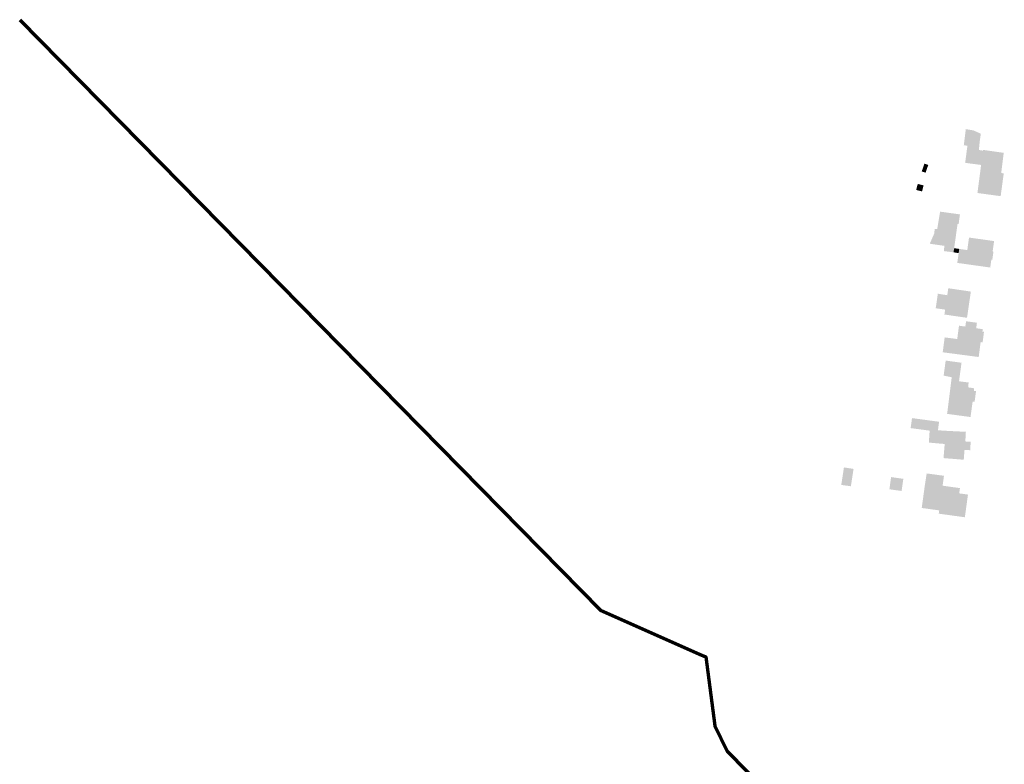
# Model space of a CAD drawing. Units: metres. Extents: x -239 to 15083, y -282 to 4530.
# Drawn here: x 3704 to 4067, y 855 to 1129 of the extents above; entities that cross this region are included whole.
import ezdxf

# ---------------------------------------------------------------- set-up
doc = ezdxf.new("R2010")
doc.units = ezdxf.units.M
doc.layers.add('LP_Gebaeude_F', color=254, linetype='Continuous')
doc.layers.add('LP_Verkehr_Gewaesser', color=151, linetype='Continuous')

msp = doc.modelspace()

# ---------------------------------------------------------------- hatches: boundary and pattern name
at = {"layer": 'LP_Gebaeude_F', "true_color": 0xff5400}
for points in [[(4052.41, 1084.46), (4058.02, 1083.75), (4058.43, 1086.71), (4055.73, 1087.92), (4052.91, 1088.39)], [(4052.16, 1082.47), (4053.49, 1082.26), (4057.81, 1081.69), (4058.02, 1083.75), (4052.41, 1084.46)], [(4052.67, 1075.98), (4058.54, 1075.21), (4059.23, 1080.46), (4057.7, 1080.73), (4057.81, 1081.69), (4053.49, 1082.26)], [(4057.19, 1064.88), (4065.74, 1063.72), (4066.87, 1072.04), (4065.95, 1072.3), (4066.87, 1079.66), (4059.3, 1080.75), (4059.23, 1080.46), (4058.54, 1075.21)], [(4036.68, 1072.84), (4037.03, 1072.72), (4038.1, 1072.36), (4039.08, 1075.23), (4038.3, 1075.49), (4037.64, 1075.71)], [(4034.63, 1066.01), (4036.78, 1065.47), (4037.35, 1067.68), (4035.2, 1068.23)], [(4039.63, 1046.21), (4045.02, 1045.43), (4045.63, 1049.71), (4049.26, 1049.2), (4049.87, 1053.52), (4043.33, 1054.44), (4044.74, 1057.84), (4043.43, 1058.02), (4042.37, 1051.63), (4041.46, 1051.64), (4041.28, 1049.99)], [(4043.33, 1054.44), (4049.87, 1053.52), (4050.26, 1053.48), (4050.75, 1057.01), (4044.74, 1057.84)], [(4044.82, 1043.5), (4048.39, 1043.05), (4048.61, 1044.56), (4049.26, 1049.2), (4045.63, 1049.71), (4045.02, 1045.43)], [(4049.76, 1039.15), (4061.9, 1037.45), (4062.3, 1040.31), (4062.66, 1040.26), (4063.08, 1043.33), (4062.79, 1043.37), (4063.32, 1047.19), (4054.09, 1048.48), (4053.45, 1043.88), (4050.48, 1044.3), (4050.26, 1042.73)], [(4048.39, 1043.05), (4050.26, 1042.73), (4050.48, 1044.3), (4048.61, 1044.56)], [(4041.82, 1022.45), (4045.29, 1021.95), (4046.07, 1027.26), (4042.6, 1027.81)], [(4045.03, 1020.15), (4053.35, 1018.94), (4054.76, 1028.6), (4046.44, 1029.82), (4046.07, 1027.26), (4045.29, 1021.95)], [(4044.4, 1006.25), (4057.65, 1004.51), (4058.37, 1010.01), (4059.1, 1009.91), (4059.61, 1013.82), (4059.03, 1013.9), (4059.14, 1014.77), (4056.73, 1015.09), (4057, 1017.13), (4052.99, 1017.66), (4052.73, 1015.72), (4050.39, 1016.03), (4049.74, 1011.13), (4045.12, 1011.73)], [(4044.74, 997.65), (4047.72, 997.06), (4047.35, 994.13), (4049.59, 993.85), (4049.82, 995.66), (4050.4, 995.56), (4051.33, 1002.4), (4045.49, 1003.2)], [(4046.02, 983.58), (4054.64, 982.41), (4055.42, 988.11), (4056.14, 988.02), (4056.67, 991.98), (4055.94, 992.05), (4055.86, 993.02), (4053.81, 993.33), (4053.92, 995.14), (4050.4, 995.56), (4049.82, 995.66), (4049.59, 993.85), (4047.35, 994.13)], [(4032.59, 978.34), (4039.59, 977.4), (4039.62, 977.76), (4042.64, 977.54), (4043.06, 980.68), (4033.09, 982.02)], [(4039.29, 973.01), (4045.13, 972.49), (4045.53, 977.35), (4042.64, 977.54), (4039.62, 977.76), (4039.59, 977.4)], [(4044.7, 967.3), (4052.14, 966.69), (4052.43, 970.31), (4054.53, 970.2), (4054.7, 973.32), (4052.73, 973.42), (4052.92, 976.97), (4045.53, 977.35), (4045.13, 972.49)], [(4007.03, 957.42), (4010.58, 956.94), (4011.56, 963.32), (4008.02, 963.86)], [(4037.85, 957.53), (4044.29, 956.64), (4044.36, 957.14), (4044.86, 960.79), (4038.5, 961.65)], [(4024.76, 955.81), (4029.25, 955.21), (4029.55, 957.24), (4025.05, 957.88)], [(4025.05, 957.88), (4029.55, 957.24), (4029.9, 959.67), (4025.4, 960.31)], [(4036.67, 948.94), (4043.11, 948.05), (4044.29, 956.64), (4037.85, 957.53)], [(4042.94, 946.84), (4052.56, 945.52), (4053.7, 953.87), (4050.47, 954.31), (4050.74, 956.25), (4044.36, 957.14), (4044.29, 956.64), (4043.11, 948.05)]]:
    msp.add_hatch(color=20, dxfattribs=at).paths.add_polyline_path(points)

# ---------------------------------------------------------------- linework, layer by layer
at = {"layer": 'LP_Verkehr_Gewaesser', "color": 252, "lineweight": 70, "true_color": 0x939598, "transparency": 33554559}
for points in [[(3704.44, 1128.67), (3918.39, 911.3), (3954.88, 895.1)], [(3954.88, 895.1), (3957.1, 894.11), (3960.46, 868.71), (3965.04, 859.37), (4143.45, 678.04), (4195.19, 657.61), (4223.33, 666.89), (4236.05, 666.61), (4255.05, 660.95), (4283.05, 664.5), (4312.55, 663.52), (4329.39, 677.67), (4340.91, 687.36), (4349.87, 691.29), (4390.05, 689.88), (4397.49, 683.68), (4416.89, 675.46)]]:
    msp.add_lwpolyline(points, dxfattribs=at)

doc.saveas('drawing.dxf')
